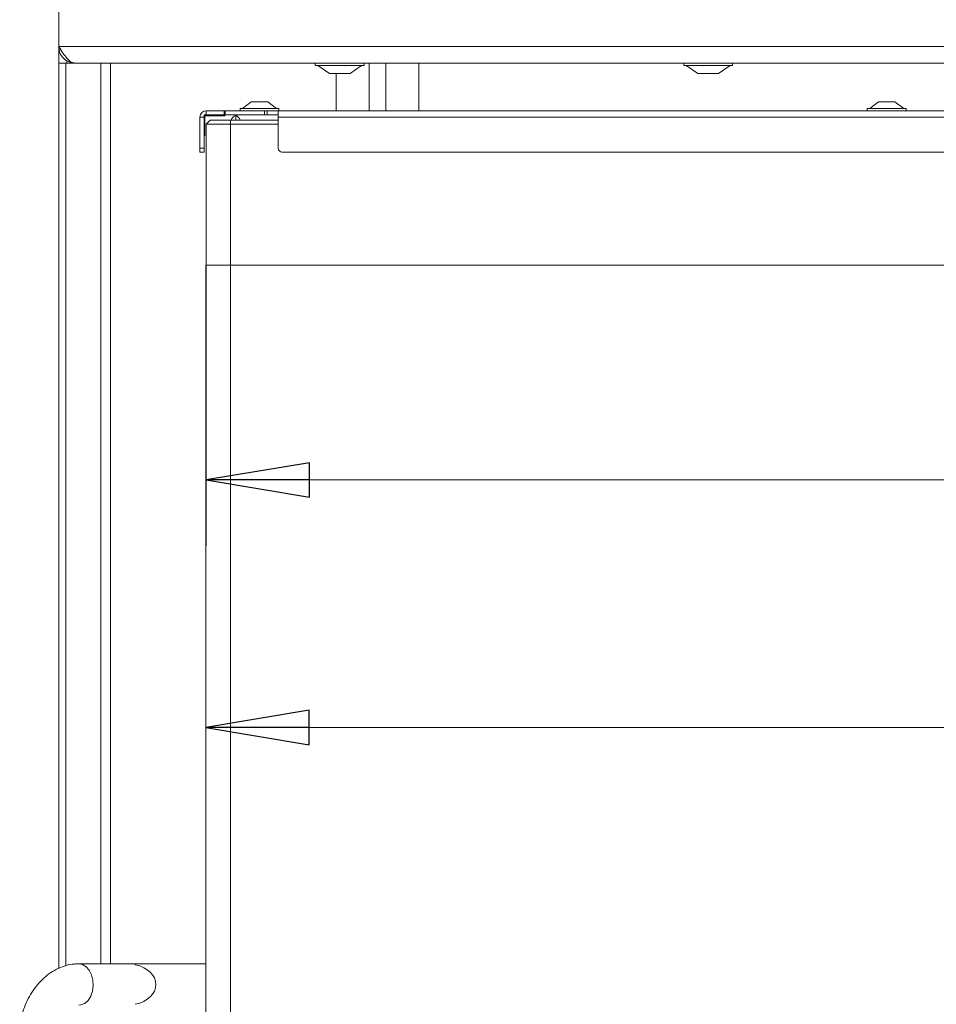
# Model space of a CAD drawing. Extents: x 4892 to 8974, y 664 to 3184.
# Drawn here: x 6074 to 6295, y 2523 to 2761 of the extents above; entities that cross this region are included whole.
import ezdxf

# ---------------------------------------------------------------- set-up
doc = ezdxf.new("R2010")
doc.units = 0
doc.header["$LTSCALE"] = 5
doc.layers.add('ORANGE', color=30, linetype='Continuous')
doc.layers.add('SLD-0', color=7, linetype='Continuous')
doc.styles.add('STANDARD-BrunnerGroßer Text', font='arial.ttf')
doc.dimstyles.new('STANDARD-Brunner-IIGroßer Text', dxfattribs={"dimscale": 5, "dimtxt": 8, "dimasz": 5, "dimexe": 3.175, "dimexo": 0, "dimgap": 0.762, "dimtad": 1, "dimdec": 0, "dimrnd": 1e-08, "dimtxsty": 'STANDARD-BrunnerGroßer Text', "dimblk": 'Filled-1', "dimcen": 0.09, "dimdle": 10, "dimclrd": 7, "dimclre": 7, "dimclrt": 7, "dimadec": 1, "dimazin": 2, "dimtfac": 0.666667, "dimtdec": 0, "dimtmove": 0, "dimatfit": 3, "dimldrblk": 'Filled-1', "dimfxl": 1, "dimtolj": 1, "dimlwd": 15, "dimlwe": 15, "dimarcsym": 0})

# ---------------------------------------------------------------- blocks, each defined once
blk = doc.blocks.new('Filled-1')
at = {"color": 0}
for p, q in [((0, 0), (-1, 0.1667)), ((-1, 0.1667), (-1, -0.1667)), ((-1, 0), (0, 0)), ((-1, -0.1667), (0, 0))]:
    blk.add_line(p, q, dxfattribs=at)
at = {"color": 0, "flags": 128}
blk.add_lwpolyline([(-1, -0.1667), (0, 0), (-1, 0.1667), (-1, -0.1667)], dxfattribs=at)
at = {"color": 0}
blk.add_solid([(-1, -0.1667), (0, 0), (-1, 0.1667), (-1, -0.1667)], dxfattribs=at)
blk = doc.blocks.new('*D197')
at = {"layer": 'Defpoints', "color": 0}
for p in [(6774.56, 2735.5), (6118.56, 2701.5), (6774.56, 2589.81)]:
    blk.add_point(p, dxfattribs=at)
at = {"layer": 'SLD-0', "color": 7, "lineweight": 15}
for p, q in [((6774.56, 2735.5), (6774.56, 2573.93)), ((6118.56, 2701.5), (6118.56, 2573.93)), ((6143.56, 2589.81), (6749.56, 2589.81))]:
    blk.add_line(p, q, dxfattribs=at)
at = {"layer": 'SLD-0', "color": 7, "lineweight": 15, "xscale": 25, "yscale": 25, "zscale": 25, "rotation": 180}
blk.add_blockref('Filled-1', (6118.56, 2589.81), dxfattribs=at)
at = {"layer": 'SLD-0', "color": 7, "lineweight": 15, "xscale": 25, "yscale": 25, "zscale": 25}
blk.add_blockref('Filled-1', (6774.56, 2589.81), dxfattribs=at)
at = {"layer": 'SLD-0', "color": 7, "lineweight": 15, "insert": (6421.02, 2634.46), "char_height": 40, "attachment_point": 2, "style": 'STANDARD-BrunnerGroßer Text'}
blk.add_mtext('\\A1;656', dxfattribs=at)
blk = doc.blocks.new('*D199')
at = {"color": 7, "lineweight": 15}
for p, q in [((6118.66, 2701.5), (6118.66, 2633.73)), ((6739.56, 2701.5), (6739.56, 2633.73)), ((6714.56, 2649.6), (6143.66, 2649.6))]:
    blk.add_line(p, q, dxfattribs=at)
at = {"layer": 'Defpoints', "color": 0}
for p in [(6118.66, 2701.5), (6739.56, 2701.5), (6118.66, 2649.6)]:
    blk.add_point(p, dxfattribs=at)
at = {"color": 7, "lineweight": 15, "xscale": 25, "yscale": 25, "zscale": 25, "rotation": 180}
blk.add_blockref('Filled-1', (6118.66, 2649.6), dxfattribs=at)
at = {"color": 7, "lineweight": 15, "xscale": 25, "yscale": 25, "zscale": 25}
blk.add_blockref('Filled-1', (6739.56, 2649.6), dxfattribs=at)
at = {"color": 7, "insert": (6429.11, 2673.84), "char_height": 40, "attachment_point": 5, "style": 'STANDARD-BrunnerGroßer Text'}
blk.add_mtext('\\A1;621', dxfattribs=at)

msp = doc.modelspace()

# ---------------------------------------------------------------- linework, layer by layer
at = {"color": 7, "linetype": 'Continuous', "lineweight": 0}
for p, q in [((6158.06, 2738.75), (6158.06, 2750.25)), ((6162.06, 2750.25), (6162.06, 2738.75)), ((6170.06, 2750.25), (6170.06, 2738.75)), ((6126.86, 2738.75), (6126.86, 2739.3)), ((6126.86, 2739.3), (6136.26, 2739.3)), ((6127.46, 2739.3), (6129.56, 2740.95)), ((6129.56, 2740.95), (6133.56, 2740.95)), ((6133.56, 2740.95), (6135.66, 2739.3)), ((6136.26, 2739.3), (6136.26, 2738.75)), ((6278.36, 2738.75), (6278.36, 2739.3)), ((6278.36, 2739.3), (6286.15, 2739.3)), ((6278.96, 2739.3), (6281.06, 2740.95)), ((6281.06, 2740.95), (6284.37, 2740.95)), ((6284.37, 2740.95), (6285.06, 2740.95)), ((6285.06, 2740.95), (6287.16, 2739.3)), ((6286.15, 2739.3), (6287.76, 2739.3)), ((6287.76, 2739.3), (6287.76, 2738.75)), ((6118.16, 2737.25), (6117.16, 2737.25)), ((6117.16, 2729.75), (6117.16, 2737.25)), ((6118.16, 2737.75), (6123.16, 2737.75)), ((6118.16, 2732.75), (6118.16, 2737.75)), ((6118.16, 2729.75), (6118.16, 2737.25)), ((6118.34, 2737.57), (6118.34, 2732.75)), ((6123.16, 2737.57), (6118.34, 2737.57)), ((6118.66, 2737.75), (6118.66, 2738.75)), ((6118.66, 2738.75), (6123.06, 2738.75)), ((6118.66, 2737.75), (6123.06, 2737.75)), ((6123.06, 2737.75), (6123.06, 2738.75)), ((6123.06, 2738.75), (6123.26, 2738.75)), ((6123.16, 2737.75), (6123.16, 2737.57)), ((6123.16, 2737.75), (6123.26, 2737.75)), ((6123.26, 2738.75), (6132.74, 2738.75)), ((6123.26, 2737.75), (6123.26, 2738.75)), ((6123.26, 2737.75), (6126.56, 2737.75)), ((6125.81, 2737.61), (6125.81, 2736.5)), ((6136.06, 2737.75), (6126.56, 2737.75)), ((6132.74, 2738.75), (6132.74, 2737.75)), ((6133.45, 2738.75), (6132.74, 2738.75)), ((6133.45, 2737.75), (6133.45, 2738.75)), ((6136.06, 2738.75), (6133.45, 2738.75)), ((6774.06, 2738.75), (6136.06, 2738.75)), ((6136.06, 2738.75), (6136.06, 2737.25)), ((6774.06, 2737.25), (6136.06, 2737.25)), ((6136.06, 2729.75), (6136.06, 2737.25)), ((6119.66, 2736.5), (6118.66, 2735.5)), ((6118.66, 2735.5), (6124.56, 2735.5)), ((6118.66, 2701.5), (6118.66, 2735.5)), ((6124.56, 2736.5), (6119.66, 2736.5)), ((6136.06, 2736.5), (6124.56, 2736.5)), ((6124.56, 2736.5), (6124.56, 2735.5)), ((6124.56, 2735.5), (6136.06, 2735.5)), ((6124.56, 2701.5), (6124.56, 2735.5)), ((6118.34, 2732.75), (6118.16, 2732.75)), ((6118.16, 2729.75), (6117.16, 2729.75)), ((6117.16, 2729.75), (6117.16, 2728.75)), ((6118.16, 2728.75), (6118.16, 2729.75)), ((6117.16, 2728.75), (6118.16, 2728.75)), ((6773.06, 2728.75), (6137.06, 2728.75)), ((6124.56, 2701.5), (6118.56, 2701.5)), ((6118.56, 2354), (6118.56, 2701.5)), ((6739.56, 2701.5), (6124.56, 2701.5)), ((6124.56, 2354), (6124.56, 2701.5)), ((6087.89, 2532.75), (6101.56, 2532.75)), ((6101.56, 2532.75), (6101.56, 2532.53)), ((6118.56, 2532.75), (6101.56, 2532.75))]:
    msp.add_line(p, q, dxfattribs=at)
at = {"color": 7, "linetype": 'Continuous', "lineweight": 15}
msp.add_line((6739.56, 2701.5), (6124.56, 2701.5), dxfattribs=at)
at = {"color": 7, "linetype": 'Continuous', "lineweight": 0, "flags": 128}
msp.add_lwpolyline([(6087.95, 2522.75), (6088.42, 2522.81), (6089.34, 2523.2), (6090.16, 2523.92), (6090.81, 2524.93), (6091.24, 2526.15), (6091.42, 2527.48), (6091.34, 2528.84), (6091, 2530.12), (6090.44, 2531.22), (6089.68, 2532.06), (6088.79, 2532.59), (6087.89, 2532.75)], dxfattribs=at)
at = {"color": 7, "linetype": 'Continuous', "lineweight": 0}
for centre, radius, start, end in [((6118.66, 2737.25), 1.5, 90, 180), ((6118.66, 2737.25), 0.5, 90, 180), ((6126.56, 2735.75), 2, 112.0243, 157.9757), ((6126.56, 2735.75), 2, 90, 112.0243), ((6125.06, 2735.75), 2, 22.0243, 67.9757), ((6137.06, 2729.75), 1, 180, 270)]:
    msp.add_arc(centre, radius, start, end, dxfattribs=at)
at = {"color": 7, "linetype": 'Continuous', "lineweight": 0, "extrusion": (0, 0, -1)}
msp.add_ellipse((6099.48, 2527.75), major_axis=(7.07, 0), ratio=0.707107, start_param=5.00964, end_param=7.55673, dxfattribs=at)
at = {"color": 7, "linetype": 'Continuous', "lineweight": 0}
msp.add_open_spline([(6073.63, 2518.15), (6073.72, 2518.58), (6073.95, 2519.78), (6074.52, 2521.71), (6075.41, 2523.86), (6076.54, 2525.87), (6077.88, 2527.7), (6079.41, 2529.31), (6081.11, 2530.66), (6082.95, 2531.7), (6084.87, 2532.4), (6086.53, 2532.71), (6087.54, 2532.74), (6087.89, 2532.75)], degree=3, knots=[0, 0, 0, 0, 0.055867, 0.155207, 0.254985, 0.355269, 0.456077, 0.557117, 0.657749, 0.757109, 0.854364, 0.949082, 1, 1, 1, 1], dxfattribs=at)
at = {"layer": 'ORANGE', "linetype": 'Continuous', "lineweight": 0}
for p, q in [((6083.06, 2754.25), (6083.06, 2767.25)), ((6083.06, 2754.25), (6083.06, 2750.25)), ((6799.46, 2754.25), (6083.06, 2754.25)), ((6084.76, 2750.25), (6083.06, 2750.25)), ((6083.06, 2531.67), (6083.06, 2750.25)), ((6087.06, 2750.25), (6084.76, 2750.25)), ((6084.76, 2750.25), (6084.76, 2532.3)), ((6085.06, 2750.87), (6085.06, 2750.25)), ((6087.06, 2750.25), (6794.62, 2750.25)), ((6093.26, 2750.25), (6093.26, 2532.75)), ((6095.55, 2532.75), (6095.55, 2750.25)), ((6145.03, 2749.7), (6145.03, 2750.25)), ((6146.76, 2749.7), (6145.03, 2749.7)), ((6148.43, 2747.75), (6145.63, 2749.7)), ((6156.83, 2749.7), (6146.76, 2749.7)), ((6156.23, 2749.7), (6153.43, 2747.75)), ((6156.83, 2750.25), (6156.83, 2749.7)), ((6234.03, 2749.7), (6234.03, 2750.25)), ((6244.11, 2749.7), (6234.03, 2749.7)), ((6237.43, 2747.75), (6234.63, 2749.7)), ((6245.23, 2749.7), (6242.43, 2747.75)), ((6245.83, 2749.7), (6244.11, 2749.7)), ((6245.83, 2750.25), (6245.83, 2749.7)), ((6149.17, 2747.75), (6148.43, 2747.75)), ((6153.43, 2747.75), (6149.17, 2747.75)), ((6150.05, 2738.75), (6150.05, 2747.75)), ((6241.7, 2747.75), (6237.43, 2747.75)), ((6242.43, 2747.75), (6241.7, 2747.75))]:
    msp.add_line(p, q, dxfattribs=at)
msp.add_open_spline([(6083.06, 2754.25), (6083.4, 2753.72), (6084.07, 2752.65), (6085.09, 2751.31), (6086.09, 2750.42), (6086.74, 2750.31), (6087.06, 2750.25)], degree=3, knots=[0, 0, 0, 0, 0.254651, 0.509543, 0.764436, 1, 1, 1, 1], dxfattribs=at)
msp.add_open_spline([(6087.06, 2750.25), (6086.53, 2750.31), (6085.48, 2750.43), (6084.16, 2751.36), (6083.24, 2752.68), (6083.12, 2753.73), (6083.06, 2754.25)], degree=3, dxfattribs=at)

# ---------------------------------------------------------------- dimensions: what is measured, and where the dimension line sits
dim = msp.add_linear_dim(base=(6118.66, 2649.6), p1=(6739.56, 2701.5), p2=(6118.66, 2701.5), angle=180, dimstyle='STANDARD-Brunner-IIGroßer Text')
dim.commit()
dim.dimension.update_dxf_attribs({"geometry": '*D199', "text_midpoint": (6429.11, 2673.84)})
at = {"layer": 'SLD-0', "color": 7, "lineweight": 15}
dim = msp.add_linear_dim(base=(6774.56, 2589.81), p1=(6118.56, 2701.5), p2=(6774.56, 2735.5), angle=180, dimstyle='STANDARD-Brunner-IIGroßer Text', dxfattribs=at)
dim.commit()
dim.dimension.update_dxf_attribs({"geometry": '*D197', "text_midpoint": (6421.02, 2589.81), "dimtype": 160})

doc.saveas('drawing.dxf')
